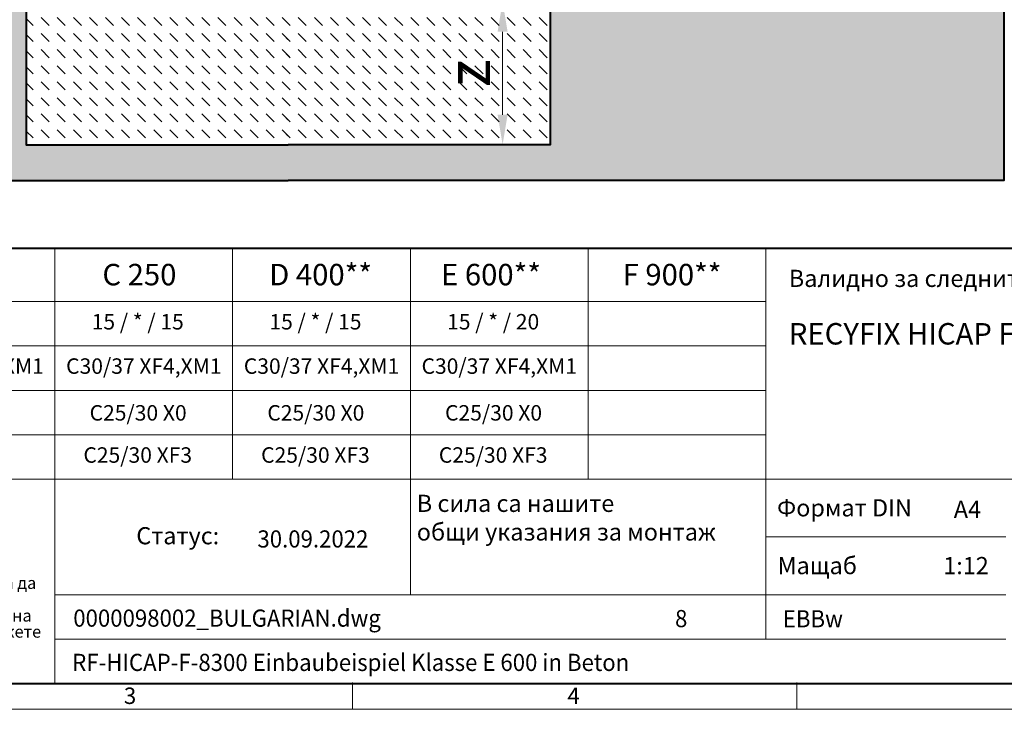
# Model space of a CAD drawing. Units: millimetres. Extents: x 0 to 11118, y 0 to 2520.
# Drawn here: x 1317 to 2693, y 0 to 964 of the extents above; entities that cross this region are included whole.
import ezdxf

# ---------------------------------------------------------------- set-up
doc = ezdxf.new("R2010")
doc.units = ezdxf.units.MM
doc.header["$LTSCALE"] = 15
doc.header["$PDSIZE"] = -1
doc.linetypes.add('DOT2', pattern=[0.635, 0, -0.635])
doc.layers.get('0').update_dxf_attribs({"lineweight": 40})
doc.layers.get('Defpoints').update_dxf_attribs({"lineweight": 40})
for name, color, linetype, lineweight in [('HAURATON_ConstructionSite_Contour', 7, 'Continuous', 40), ('HAURATON_ConstructionSite_Hatching', 8, 'Continuous', 15), ('HAURATON_Dimensioning', 1, 'Continuous', 20), ('HAURATON_Frame_LOGO', 1, 'Continuous', 20)]:
    doc.layers.add(name, color=color, linetype=linetype, lineweight=lineweight)
doc.layers.add('HAURATON_Text', color=40, linetype='Continuous')
doc.layers.add('HAURATON_Text_Macro', color=112, linetype='Continuous')
doc.styles.add('Hauraton_Platzhalter', font='arial.ttf', dxfattribs={"width": 0.948})
doc.styles.add('Hauraton_Platzhalter_Fett', font='arialbd.ttf', dxfattribs={"width": 0.948})
doc.dimstyles.new('Bem M1_12_text_5', dxfattribs={"dimscale": 12, "dimtxt": 5, "dimasz": 3.5, "dimexe": 1.25, "dimexo": 0.625, "dimgap": 0.825, "dimtad": 1, "dimtxsty": 'Hauraton_Platzhalter', "dimcen": 3.5, "dimclrd": 256, "dimclrt": 256, "dimazin": 0, "dimtfac": 1, "dimtmove": 0, "dimatfit": 3, "dimfxl": 1, "dimtfillclr": 256, "dimlwd": -1, "dimarcsym": 0})
pattern_1 = [(135, (684.513, 1157.818), (-22.45064, 2e-15), [15.875, -15.875])]

# ---------------------------------------------------------------- blocks, each defined once
blk = doc.blocks.new('*D1')
at = {"layer": 'Defpoints', "color": 0, "transparency": 16777216}
for p in [(1879.8, 989.2), (1874.8, 789.2), (1991.6, 789.2)]:
    blk.add_point(p, dxfattribs=at)
at = {"layer": 'HAURATON_Dimensioning', "color": 0, "lineweight": -2, "transparency": 16777216}
for p, q in [((1887.3, 989.2), (2006.6, 989.2)), ((1882.3, 789.2), (2006.6, 789.2))]:
    blk.add_line(p, q, dxfattribs=at)
at = {"layer": 'HAURATON_Dimensioning', "transparency": 16777216}
blk.add_line((1991.6, 947.2), (1991.6, 831.2), dxfattribs=at)
for points in [[(1984.6, 947.2), (1998.6, 947.2), (1991.6, 989.2)], [(1984.6, 831.2), (1998.6, 831.2), (1991.6, 789.2)]]:
    blk.add_solid(points, dxfattribs=at)
at = {"layer": 'HAURATON_Dimensioning', "transparency": 16777216, "insert": (1951.7, 889.2), "char_height": 60, "attachment_point": 5, "rotation": 90, "style": 'Hauraton_Platzhalter', "bg_fill": 3, "box_fill_scale": 1.1, "bg_fill_color": 256, "bg_fill_true_color": 13158600, "bg_fill_transparency": 0}
blk.add_mtext('z', dxfattribs=at)
blk = doc.blocks.new('WBLOCK_FrameLogo_M15zu1')
at = {"linetype": 'Continuous', "lineweight": 40}
for p, q in [((46.6, 805.6), (4408.4, 805.6)), ((46.6, 45), (4408.4, 45))]:
    blk.add_line(p, q, dxfattribs=at)
at = {"linetype": 'Continuous'}
for p, q in [((1707.5, 805.6), (1707.5, 45)), ((2017.9, 805.6), (2017.9, 402)), ((2328.4, 805.6), (2328.4, 200.2)), ((2638.9, 805.6), (2638.9, 402)), ((2949.3, 805.6), (2949.3, 122.6)), ((46.6, 712.5), (2949.3, 712.5)), ((46.6, 634.9), (2949.3, 634.9)), ((429.4, 557.2), (2949.3, 557.2)), ((429.4, 479.6), (2949.3, 479.6)), ((46.6, 402), (4408.4, 402)), ((2949.3, 301.1), (3368.4, 301.1)), ((1707.5, 200.2), (3368.4, 200.2)), ((1707.5, 122.6), (3368.4, 122.6)), ((2227.5, 46.6), (2227.5, 0)), ((3003.6, 46.6), (3003.6, 0)), ((0, 0), (4455, 0))]:
    blk.add_line(p, q, dxfattribs=at)
at = {"char_height": 28.7, "attachment_point": 1, "style": 'Hauraton_Platzhalter'}
for s, insert in [('3', (1827.8, 38)), ('4', (2602.6, 38))]:
    blk.add_mtext(s, dxfattribs=dict(at, insert=insert))
blk = doc.blocks.new('ZKOPF')
at = {"style": 'Hauraton_Platzhalter', "width": 0.948}
for tag, p in [('DATEINAME', (24.27, 11.8)), ('ZEICHNUNGSTYP', (54.03, 11.73)), ('BEZEICHNUNG', (24.15, 6.64))]:
    blk.add_attdef(tag, p, '', height=2, dxfattribs=at)

msp = doc.modelspace()

# ---------------------------------------------------------------- hatches: boundary and pattern name
at = {"layer": 'HAURATON_ConstructionSite_Hatching'}
h = msp.add_hatch(dxfattribs=at)
h.set_pattern_fill('AR-CONC', color=256, scale=0.4, angle=90)
h.set_pattern_definition([(140, (684.51, 1157.82), (6.3756, 72.8739), [7.62, -83.82]), (85, (684.51, 1157.82), (-76.4227, -14.0974), [6.096, -67.0562]), (190.4514, (685.044, 1163.89), (-70.047, 58.7765), [6.476, -71.236]), (136.184, (664.19, 1157.82), (16.817, 108.4316), [11.43, -125.73]), (186.6356, (665.59, 1166.85), (-98.9704, 94.9617), [9.714, -106.854]), (81.184, (664.19, 1157.82), (-98.9704, 94.9617), [9.144, -100.584]), (111, (669.27, 1167.98), (40.906, 60.6458), [7.62, -83.82]), (56, (669.27, 1167.98), (-73.6752, 24.7208), [6.096, -67.056]), (161.4514, (672.68, 1173.03), (-32.769, 85.3666), [6.476, -71.236]), (127.5, (684.513, 1157.818), (-33.822, 1.23544), [0, -66.2432, 0, -68.072, 0, -67.31]), (97.5, (684.513, 1157.818), (-40.0722, 26.72787), [0, -38.8112, 0, -64.7192, 0, -25.654]), (57.5, (684.513, 1135.16), (2.2915, 54.23624), [0, -25.4, 0, -79.248, 0, -105.156]), (47.5, (684.513, 1125), (-10.1706, 59.2517), [0, -33.02, 0, -52.6288, 0, -74.676])])
h.paths.add_polyline_path([(1325.833, 1649.492), (691.833, 1649.492), (691.833, 739.203), (1691.833, 739.203), (2691.833, 739.203), (2691.833, 1649.492), (2057.833, 1649.492), (2057.833, 789.203), (1691.833, 789.203), (1325.833, 789.203)])
h = msp.add_hatch(dxfattribs=at)
h.set_pattern_fill('DASH', color=256, scale=5, angle=135)
h.set_pattern_definition(pattern_1)
h.paths.add_polyline_path([(1502.025, 1089.618, 0.072688), (1539.468, 1039.357), (1589.622, 989.203), (1594.1, 989.203), (1641.372, 989.203), (1645.372, 989.203), (1690.477, 989.203), (1693.767, 989.203), (1693.767, 789.203), (1691.833, 789.203), (1325.833, 789.203), (1325.833, 1089.618)])
h.paths.add_polyline_path([(1607.721, 1063.197, -0.06586167), (1576.817, 1089.618), (1553.262, 1089.618), (1553.255, 1089.203), (1549.99, 1089.203), (1502.249, 1089.291), (1502.25, 1089.203, 0.07214025), (1539.468, 1039.357), (1589.622, 989.203), (1608.628, 1011.203)], flags=17)
h.paths.add_polyline_path([(1640.869, 1046.922, -0.04794294), (1613.947, 1059.361), (1613.106, 1011.203), (1594.1, 989.203), (1641.372, 989.203)], flags=17)
h.paths.add_polyline_path([(1689.622, 1038.223, -0.07185854), (1645.862, 1045.267), (1645.372, 989.203), (1690.477, 989.203)], flags=17)

# ---------------------------------------------------------------- linework, layer by layer
at = {"layer": 'HAURATON_ConstructionSite_Contour'}
for points in [[(1668.773, 2038.255), (1662.536, 2044.492), (1330.833, 2044.492), (1325.833, 2039.492), (1325.833, 1804.492), (1325.833, 1804.492), (1325.833, 789.203), (1691.833, 789.203)], [(2691.833, 1704.492), (2691.833, 739.203), (1691.833, 739.203)], [(691.833, 1654.492), (691.833, 739.203), (1691.833, 739.203)]]:
    msp.add_lwpolyline(points, dxfattribs=at)

# ---------------------------------------------------------------- block references
at = {"layer": 'HAURATON_Text'}
ref = msp.add_blockref('ZKOPF', (1100.307, -26.151), dxfattribs=dict(at, xscale=12, yscale=12, zscale=12))
ref.add_attrib('ZEICHNUNGSTYP', 'EBBw', (2383.156, 114.551), dxfattribs={"layer": '0', "height": 24, "style": 'Hauraton_Platzhalter', "width": 0.948})
ref.add_attrib('BEZEICHNUNG', 'RF-HICAP-F-8300 Einbaubeispiel Klasse E 600 in Beton', (1390.112, 53.587), dxfattribs={"layer": '0', "height": 24, "style": 'Hauraton_Platzhalter', "width": 0.948})
ref.add_attrib('DATEINAME', '0000098002_BULGARIAN.dwg', (1391.594, 115.47), dxfattribs={"layer": '0', "height": 24, "style": 'Hauraton_Platzhalter', "width": 0.948})
ref.add_attrib('DATUM', '30.09.2022', (1648.959, 226.149), dxfattribs={"layer": '0', "height": 24, "style": 'Hauraton_Platzhalter', "width": 0.948})
ref.add_attrib('ACTVERS', '8', (2232.537, 114.828), dxfattribs={"layer": '0', "height": 24, "style": 'Hauraton_Platzhalter', "width": 0.948})

# ---------------------------------------------------------------- texts
at = {"layer": 'HAURATON_Text', "char_height": 30, "attachment_point": 2, "style": 'Hauraton_Platzhalter_Fett'}
for s, insert in [('C 250', (1484.031, 622.665)), ('D 400**', (1737.241, 622.665)), ('E 600**', (1975.384, 622.665)), ('F 900**', (2228.363, 622.665))]:
    msp.add_mtext(s, dxfattribs=dict(at, insert=insert))
at = {"layer": 'HAURATON_Text', "linetype": 'Continuous', "lineweight": 0, "insert": (2391.564, 539.936), "char_height": 30, "width": 1120.01644, "attachment_point": 1, "style": 'Hauraton_Platzhalter_Fett'}
msp.add_mtext('RECYFIX HICAP F 8200, 8300', dxfattribs=at)
at = {"layer": 'HAURATON_Text', "linetype": 'Continuous', "lineweight": 0, "char_height": 24, "style": 'Hauraton_Platzhalter'}
for s, insert, attachment_point in [('A4', (2622.102, 291.566), 1), ('1:12', (2639.197, 212.914), 2)]:
    msp.add_mtext(s, dxfattribs=dict(at, insert=insert, attachment_point=attachment_point))
at = {"layer": 'HAURATON_Text_Macro', "linetype": 'Continuous', "lineweight": 0, "char_height": 24, "attachment_point": 1, "style": 'Hauraton_Platzhalter'}
for s, insert, width in [('Валидно за следните улейни системи:', (2391.564, 614.392), 1113.88334), ('\\pxqr;Статус:', (1375.393, 254.648), 220.13058), ('Мащаб', (2375.835, 212.913), 275.34191)]:
    msp.add_mtext(s, dxfattribs=dict(at, insert=insert, width=width))
at = {"layer": 'HAURATON_Text_Macro', "char_height": 21.6, "attachment_point": 2, "style": 'Hauraton_Platzhalter'}
for s, insert in [('15 / * / 15', (1481.679, 552.552)), ('15 / * / 15', (1730.041, 552.552)), ('15 / * / 20', (1978.403, 552.552))]:
    msp.add_mtext(s, dxfattribs=dict(at, insert=insert))
at = {"layer": 'HAURATON_Text_Macro', "linetype": 'Continuous', "lineweight": 0, "style": 'Hauraton_Platzhalter'}
for s, insert, char_height, attachment_point in [('C30/37 XF4,XM1', (1241.831, 490.57), 21.6, 2), ('C30/37 XF4,XM1', (1490.193, 490.57), 21.6, 2), ('C30/37 XF4,XM1', (1738.555, 490.57), 21.6, 2), ('C30/37 XF4,XM1', (1986.918, 490.57), 21.6, 2), ('C25/30 X0', (1482.214, 425.213), 21.6, 2), ('C25/30 X0', (1730.576, 425.213), 21.6, 2), ('C25/30 X0', (1978.938, 425.213), 21.6, 2), ('C25/30 XF3', (1481.679, 366.28), 21.6, 2), ('C25/30 XF3', (1730.041, 366.28), 21.6, 2), ('C25/30 XF3', (1978.403, 366.28), 21.6, 2), ('В сила са нашите \\Pобщи указания за монтаж', (1871.647, 299.924), 24, 1), ('Формат DIN', (2375.107, 293.63), 24, 1)]:
    msp.add_mtext(s, dxfattribs=dict(at, insert=insert, char_height=char_height, attachment_point=attachment_point))
at = {"layer": 'HAURATON_Text_Macro', "linetype": 'DOT2', "char_height": 16.8, "attachment_point": 1, "line_spacing_factor": 0.803888, "style": 'Hauraton_Platzhalter'}
for s, insert, width in [('Правилното инсталиране представлява сигурна препоръка за HAURATON. Финалната отговорност за изпълнението се поема от отговорния проектант. Специфичните особености на проекта задължително следва да бъдат взети под внимание.', (45.524, 207.57), 1312.36909), ('** Инсталациите за ситуации с високи динамични натоварвания  (напр. Летища, магистрали и маневрени зони на автобуси, камиони и мотокари и др.) не са застъпени подробно в DIN EN 1433. За посочение случаи моля, свържете се с нас, за да разработим специфични за проекта решения.', (44.381, 139.471), 1311.47087)]:
    msp.add_mtext(s, dxfattribs=dict(at, insert=insert, width=width))

# ---------------------------------------------------------------- next in the draw order: dimensions: what is measured, and where the dimension line sits
at = {"layer": 'HAURATON_Dimensioning'}
dim = msp.add_linear_dim(base=(1991.576, 789.203), p1=(1879.754, 989.203), p2=(1874.833, 789.203), angle=90, text='z', dimstyle='Bem M1_12_text_5', override={"dimtfill": 1}, dxfattribs=at)
dim.commit()
dim.dimension.update_dxf_attribs({"geometry": '*D1', "text_midpoint": (1951.676, 889.203)})

# ---------------------------------------------------------------- next in the draw order: hatches: boundary and pattern name
at = {"layer": 'HAURATON_ConstructionSite_Hatching'}
h = msp.add_hatch(dxfattribs=at)
h.set_pattern_fill('DASH', color=256, scale=5, angle=135)
h.set_pattern_definition(pattern_1)
h.paths.add_polyline_path([(1881.069, 1089.618, -0.072688), (1843.626, 1039.357), (1793.471, 989.203), (1788.993, 989.203), (1741.721, 989.203), (1737.721, 989.203), (1692.616, 989.203), (1689.326, 989.203), (1689.326, 789.203), (1691.261, 789.203), (2057.261, 789.203), (2057.261, 1089.618)])
h.paths.add_polyline_path([(1775.373, 1063.197, 0.06586167), (1806.276, 1089.618), (1829.831, 1089.618), (1829.839, 1089.203), (1833.104, 1089.203), (1880.845, 1089.291), (1880.844, 1089.203, -0.07214025), (1843.626, 1039.357), (1793.471, 989.203), (1774.465, 1011.203)], flags=17)
h.paths.add_polyline_path([(1742.225, 1046.922, 0.04794294), (1769.147, 1059.361), (1769.987, 1011.203), (1788.993, 989.203), (1741.721, 989.203)], flags=17)
h.paths.add_polyline_path([(1693.472, 1038.223, 0.07185854), (1737.232, 1045.267), (1737.721, 989.203), (1692.616, 989.203)], flags=17)
h.paths.add_polyline_path([(2014.439, 854.415), (2014.439, 924.146), (1890.796, 924.146), (1890.796, 854.415)], flags=24)

# ---------------------------------------------------------------- next in the draw order: linework, layer by layer
at = {"layer": 'HAURATON_ConstructionSite_Contour'}
msp.add_lwpolyline([(1714.893, 2038.255), (1721.13, 2044.492), (2052.833, 2044.492), (2057.833, 2039.492), (2057.833, 1804.492), (2057.833, 1804.492), (2057.833, 789.203), (1691.833, 789.203)], dxfattribs=at)

# ---------------------------------------------------------------- next in the draw order: block references
at = {"layer": 'HAURATON_Frame_LOGO', "xscale": 0.8000000004000001, "yscale": 0.8000000004000001, "zscale": 0.8000000004000001}
msp.add_blockref('WBLOCK_FrameLogo_M15zu1', (0, 0), dxfattribs=at)

doc.saveas('drawing.dxf')
